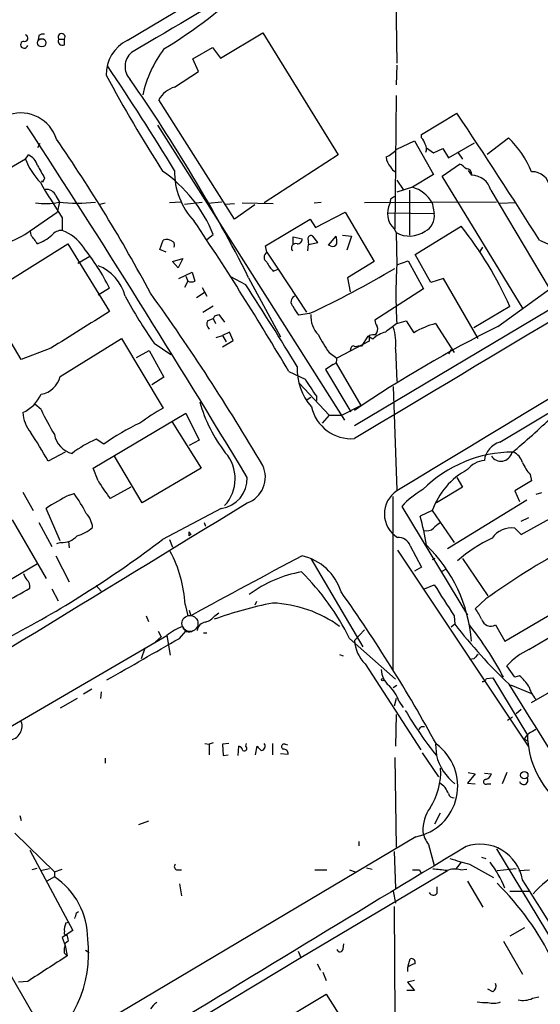
# Model space of a CAD drawing. Extents: x 5 to 1036, y 3 to 880.
# Drawn here: x 387 to 450, y 583 to 701 of the extents above; entities that cross this region are included whole.
import ezdxf

# ---------------------------------------------------------------- set-up
doc = ezdxf.new("R2010")
doc.units = 0
doc.header["$MEASUREMENT"] = 0
doc.layers.add('MAIN', color=5, linetype='CONTINUOUS')

msp = doc.modelspace()

# ---------------------------------------------------------------- linework, layer by layer
at = {"layer": 'MAIN'}
for p, q in [((399.9653, 698.9233), (432.1387, 718.1427)), ((432.054, 715.518), (432.308, 696.214)), ((389.382, 699.516), (389.2973, 699.008)), ((411.1413, 696.8067), (416.2213, 699.8547)), ((416.2213, 699.8547), (425.2807, 685.2073)), ((391.7527, 699.0927), (392.43, 699.0927)), ((392.43, 698.4153), (392.43, 699.0927)), ((407.8393, 696.722), (410.21, 698.0767)), ((410.21, 698.0767), (411.1413, 696.8067)), ((408.5167, 695.198), (407.8393, 696.722)), ((432.308, 695.96), (432.2233, 693.5893)), ((405.638, 693.3353), (408.5167, 695.198)), ((432.2233, 692.3193), (432.054, 676.3173)), ((412.8347, 677.5027), (403.7753, 691.8113)), ((435.2713, 687.6627), (439.5047, 690.2027)), ((403.606, 688.7633), (426.0427, 653.3727)), ((435.2713, 687.2393), (435.2713, 687.6627)), ((389.4667, 686.562), (389.2127, 686.054)), ((432.308, 685.8847), (434.4247, 686.9007)), ((434.4247, 686.9007), (436.7107, 682.8367)), ((438.4887, 684.8687), (441.6213, 686.6467)), ((443.1453, 685.292), (445.6853, 687.2393)), ((387.7733, 684.6993), (388.112, 685.2073)), ((425.2807, 685.2073), (416.3907, 679.45)), ((435.864, 686.054), (436.7107, 685.4613)), ((436.7107, 685.4613), (437.8113, 685.9693)), ((437.8113, 685.9693), (438.4887, 684.8687)), ((439.674, 685.4613), (440.182, 684.6993)), ((387.7733, 684.6993), (380.746, 680.6353)), ((437.7267, 682.6673), (439.8433, 684.1067)), ((436.7107, 682.8367), (434.1707, 681.3127)), ((440.8593, 683.3447), (441.2827, 682.752)), ((389.8053, 681.9053), (389.7207, 682.0747)), ((390.0593, 682.4133), (389.8053, 681.9053)), ((432.308, 682.1593), (433.07, 681.0587)), ((447.4633, 666.75), (437.7267, 682.6673)), ((434.1707, 681.3127), (432.308, 680.72)), ((433.832, 680.974), (433.832, 675.5553)), ((443.5687, 680.974), (450.596, 669.2053)), ((391.414, 680.2967), (391.8373, 679.5347)), ((391.8373, 679.5347), (391.5833, 678.3493)), ((396.6633, 679.2807), (397.3407, 679.45)), ((406.4, 679.5347), (405.0453, 679.45)), ((406.8233, 679.2807), (408.94, 679.5347)), ((411.3107, 679.5347), (409.6173, 679.3653)), ((411.734, 679.2807), (412.8347, 679.3653)), ((415.29, 679.196), (412.8347, 677.5027)), ((413.766, 679.45), (417.4913, 679.3653)), ((422.402, 679.45), (423.2487, 679.5347)), ((444.246, 679.5347), (428.4133, 679.45)), ((431.546, 679.8733), (431.4613, 679.3653)), ((436.5413, 679.45), (436.7953, 678.18)), ((446.532, 679.45), (444.6693, 679.3653)), ((387.6887, 675.64), (391.5833, 678.3493)), ((422.5713, 676.4867), (426.1273, 678.3493)), ((426.1273, 678.3493), (429.5987, 672.4227)), ((431.2073, 678.2647), (436.7953, 678.18)), ((392.176, 677.672), (392.176, 676.148)), ((416.56, 674.2853), (421.894, 677.5027)), ((421.894, 677.5027), (422.5713, 676.4867)), ((388.4507, 675.5553), (388.366, 676.0633)), ((409.5327, 675.0473), (410.2947, 675.64)), ((431.9693, 676.3173), (432.2233, 675.894)), ((432.2233, 675.894), (432.308, 671.9993)), ((434.5093, 673.2693), (440.0127, 676.656)), ((385.572, 669.9673), (392.8533, 674.5393)), ((392.8533, 674.5393), (397.8487, 666.4113)), ((403.86, 673.862), (404.2833, 674.9627)), ((419.862, 674.4547), (419.862, 675.386)), ((419.862, 675.386), (420.9627, 675.132)), ((421.64, 675.2167), (421.7247, 674.4547)), ((421.64, 673.6927), (421.7247, 674.4547)), ((421.7247, 674.4547), (422.8253, 674.7087)), ((422.8253, 674.7087), (422.2327, 675.4707)), ((424.0953, 674.37), (425.0267, 675.4707)), ((425.7887, 675.5553), (426.8893, 675.4707)), ((426.8893, 675.4707), (426.2967, 673.7773)), ((449.4107, 674.9627), (450.4267, 674.5393)), ((404.622, 673.5233), (403.86, 673.862)), ((416.7293, 673.5233), (416.56, 674.2853)), ((416.7293, 673.5233), (418.084, 671.4913)), ((424.3493, 674.2853), (424.0953, 674.37)), ((436.372, 669.8827), (434.5093, 673.2693)), ((442.2987, 673.608), (442.6373, 674.116)), ((444.4153, 664.6333), (457.2847, 673.9467)), ((395.478, 673.0153), (394.0387, 672.1687)), ((405.384, 672.4227), (406.654, 672.7613)), ((406.0613, 671.6607), (405.384, 672.4227)), ((406.654, 672.7613), (406.0613, 671.6607)), ((429.5987, 672.4227), (426.3813, 670.4753)), ((432.308, 671.9993), (433.6627, 672.5073)), ((433.6627, 672.5073), (435.5253, 669.1207)), ((406.146, 670.3907), (407.7547, 671.1527)), ((407.7547, 671.1527), (408.0933, 670.052)), ((417.4913, 671.2373), (418.084, 671.4913)), ((418.084, 671.4913), (421.4707, 666.3267)), ((458.8087, 671.4913), (427.228, 652.6953)), ((407.2467, 670.052), (406.8233, 669.29)), ((406.9927, 670.6447), (407.2467, 670.052)), ((414.1893, 669.6287), (412.4113, 670.56)), ((414.528, 670.4753), (418.338, 663.3633)), ((426.3813, 670.4753), (426.72, 668.782)), ((437.896, 670.3907), (436.372, 669.8827)), ((442.0447, 663.194), (437.896, 670.3907)), ((397.8487, 669.2053), (396.494, 668.3587)), ((408.2627, 668.1047), (409.194, 668.6973)), ((408.94, 669.29), (409.5327, 668.274)), ((435.5253, 669.1207), (429.6833, 665.3953)), ((387.2653, 660.654), (383.3707, 667.0887)), ((409.0247, 666.3267), (410.2947, 667.0887)), ((421.8093, 666.1573), (420.5393, 665.988)), ((445.8547, 667.004), (441.5367, 664.464)), ((409.6173, 665.3107), (410.2947, 665.5647)), ((410.2947, 665.5647), (410.5487, 664.972)), ((410.464, 665.9033), (410.972, 666.0727)), ((410.972, 666.0727), (411.6493, 665.1413)), ((432.308, 664.972), (433.4087, 665.3107)), ((433.4087, 665.3107), (434.34, 663.8713)), ((436.9647, 664.972), (439.166, 661.5007)), ((412.242, 663.956), (411.3953, 663.5327)), ((412.6653, 662.94), (412.242, 663.956)), ((391.922, 658.622), (399.288, 663.194)), ((399.288, 663.194), (404.2833, 654.812)), ((403.1827, 662.6013), (405.2147, 661.2467)), ((410.6333, 663.2787), (411.3953, 663.5327)), ((411.3953, 663.5327), (411.8187, 662.7707)), ((411.3953, 662.178), (412.6653, 662.94)), ((429.006, 662.8553), (425.1113, 660.8233)), ((428.8367, 663.448), (428.0747, 662.2627)), ((429.4293, 663.1093), (428.8367, 663.448)), ((429.006, 663.5327), (429.006, 662.8553)), ((444.6693, 650.748), (465.6667, 663.3633)), ((390.8213, 662.0087), (387.2653, 660.654)), ((401.066, 660.908), (402.59, 661.7547)), ((402.59, 661.7547), (404.368, 658.5373)), ((424.18, 661.5007), (425.1113, 660.8233)), ((426.8047, 662.0087), (426.72, 661.7547)), ((432.1387, 661.924), (432.308, 658.0293)), ((438.8273, 661.8393), (438.4887, 661.3313)), ((419.354, 659.2147), (421.3013, 658.2833)), ((424.688, 660.0613), (423.7567, 659.4687)), ((423.7567, 659.4687), (426.8047, 654.3887)), ((425.0267, 660.2307), (427.99, 655.1507)), ((404.368, 658.5373), (402.9287, 657.606)), ((420.624, 657.7753), (424.18, 653.9653)), ((431.8847, 657.4367), (432.308, 644.9907)), ((421.9787, 656.082), (421.5553, 655.828)), ((422.656, 656.2513), (422.656, 655.7433)), ((389.636, 654.6427), (388.874, 655.32)), ((425.704, 653.9653), (427.99, 655.1507)), ((395.9013, 647.6153), (406.9927, 654.2193)), ((405.2993, 653.2033), (408.8553, 647.6153)), ((406.9927, 654.2193), (408.6013, 651.002)), ((424.18, 653.9653), (423.3333, 653.034)), ((424.18, 653.9653), (425.704, 653.9653)), ((397.1713, 650.494), (396.24, 651.0867)), ((408.6013, 651.002), (407.416, 650.3247)), ((392.5147, 649.5627), (390.4827, 648.462)), ((401.7433, 643.4667), (398.4413, 649.0547)), ((396.494, 646.0913), (395.9013, 647.6153)), ((408.8553, 647.6153), (401.7433, 643.4667)), ((439.5047, 646.5147), (440.182, 645.3293)), ((448.4793, 646.0913), (446.4473, 644.906)), ((448.31, 646.8533), (448.4793, 646.0913)), ((400.3887, 645.3293), (397.9333, 643.9747)), ((440.182, 645.3293), (437.0493, 643.4667)), ((446.4473, 644.906), (447.04, 643.636)), ((387.4347, 644.7367), (388.7047, 642.5353)), ((393.0227, 644.398), (393.6153, 644.5673)), ((431.8847, 623.316), (431.8847, 644.2287)), ((447.8867, 643.8053), (438.404, 637.9633)), ((449.6647, 644.652), (448.9873, 644.4827)), ((391.922, 638.8947), (390.2287, 642.7893)), ((411.226, 642.7893), (404.1987, 639.064)), ((432.9007, 643.0433), (440.7747, 630.0047)), ((436.5413, 642.5353), (435.102, 641.858)), ((436.5413, 642.5353), (439.166, 638.7253)), ((447.2093, 639.6567), (452.882, 642.7893)), ((386.1647, 641.4347), (390.2287, 634.4073)), ((447.2093, 641.2653), (448.1407, 641.6887)), ((389.382, 641.096), (390.906, 638.2173)), ((409.194, 641.096), (409.3633, 640.6727)), ((446.4473, 640.4187), (447.2093, 639.6567)), ((405.0453, 639.064), (405.384, 638.1327)), ((407.416, 639.4873), (407.416, 639.9953)), ((407.5853, 639.6567), (407.416, 639.4873)), ((392.0067, 638.7253), (391.4987, 638.556)), ((392.938, 638.81), (393.0227, 638.048)), ((432.3927, 637.794), (448.056, 614.2567)), ((433.9167, 638.302), (435.2713, 635.762)), ((391.414, 637.1167), (393.0227, 633.984)), ((421.9787, 636.778), (428.244, 626.1947)), ((436.88, 636.778), (436.5413, 636.6087)), ((440.182, 636.778), (443.23, 632.2907)), ((381.254, 631.5287), (389.2127, 636.1853)), ((435.2713, 635.762), (434.4247, 635.254)), ((438.2347, 635.508), (437.642, 635.1693)), ((390.906, 633.1373), (391.668, 631.698)), ((396.24, 633.5607), (396.8327, 632.8833)), ((435.61, 633.1373), (436.7953, 633.6453)), ((442.976, 631.952), (441.706, 630.7667)), ((445.262, 626.872), (454.4907, 632.2907)), ((406.908, 631.2747), (407.2467, 629.92)), ((415.4593, 631.6133), (415.29, 631.19)), ((402.2513, 629.92), (402.5053, 629.2427)), ((407.416, 630.5973), (407.5853, 629.92)), ((410.464, 629.92), (410.972, 630.2587)), ((439.166, 629.92), (439.2507, 628.904)), ((448.1407, 625.856), (455.7607, 630.428)), ((439.2507, 628.904), (438.8273, 628.5653)), ((444.1613, 628.8193), (445.262, 626.872)), ((385.7413, 616.458), (404.7067, 627.5493)), ((404.0293, 627.38), (403.352, 626.7873)), ((403.6907, 628.0573), (404.0293, 627.38)), ((404.7067, 627.5493), (405.13, 625.1787)), ((406.2307, 627.2107), (406.9927, 628.0573)), ((409.1093, 627.888), (409.5327, 627.888)), ((426.6353, 627.2107), (432.1387, 622.3)), ((428.4133, 628.2267), (427.228, 626.9567)), ((402.082, 626.0253), (401.6587, 624.7553)), ((425.45, 625.2633), (425.8733, 625.094)), ((448.4793, 619.506), (458.8933, 625.602)), ((428.498, 624.1627), (435.1867, 613.8333)), ((441.5367, 624.7553), (441.0287, 624.6707)), ((446.4473, 622.554), (445.516, 623.9087)), ((443.0607, 622.3847), (443.8227, 622.4693)), ((443.8227, 622.4693), (447.9713, 615.6113)), ((447.04, 622.7233), (446.4473, 622.554)), ((432.308, 621.538), (431.8847, 621.284)), ((445.9393, 621.6227), (448.4793, 620.6067)), ((395.732, 621.1147), (394.716, 620.522)), ((396.8327, 620.776), (396.748, 620.014)), ((393.954, 620.014), (391.922, 618.8287)), ((432.2233, 620.014), (431.9693, 619.0827)), ((432.562, 619.6753), (433.07, 618.9133)), ((432.2233, 618.0667), (432.1387, 614.2567)), ((445.6007, 617.3893), (446.1933, 617.8127)), ((447.2093, 618.6593), (446.6167, 618.1513)), ((435.2713, 616.6273), (435.61, 616.6273)), ((409.2787, 614.5953), (409.7867, 614.5107)), ((410.2947, 614.68), (409.7867, 614.5107)), ((409.7867, 614.5107), (409.7867, 613.2407)), ((412.1573, 614.5953), (411.3953, 614.5107)), ((411.3953, 614.5107), (411.48, 613.156)), ((413.258, 613.156), (413.3427, 614.2567)), ((414.1893, 614.2567), (414.274, 614.5953)), ((415.3747, 613.2407), (415.544, 614.2567)), ((417.4067, 614.5953), (417.4067, 613.2407)), ((418.9307, 614.5107), (419.1847, 614.426)), ((436.9647, 614.5107), (437.0493, 613.156)), ((447.6327, 615.1033), (447.9713, 614.934)), ((411.48, 613.156), (412.0727, 613.2407)), ((418.338, 613.41), (419.2693, 613.3253)), ((435.356, 613.4947), (437.3033, 610.616)), ((397.3407, 612.8173), (397.3407, 612.2247)), ((432.054, 612.902), (432.2233, 602.1493)), ((441.706, 610.9547), (440.7747, 609.854)), ((440.8593, 611.124), (441.706, 610.9547)), ((442.8067, 611.0393), (443.6533, 610.9547)), ((445.516, 611.124), (444.9233, 609.7693)), ((440.7747, 609.854), (441.706, 609.7693)), ((443.1453, 609.7693), (443.5687, 609.7693)), ((390.3133, 579.374), (373.8033, 607.822)), ((387.096, 605.9593), (387.2653, 605.3667)), ((436.88, 604.9433), (437.5573, 606.298)), ((402.5053, 605.282), (401.32, 604.8587)), ((386.5033, 603.8427), (391.2447, 599.186)), ((434.594, 603.4193), (384.1327, 573.4473)), ((427.736, 602.8267), (427.736, 602.3187)), ((436.118, 602.488), (436.7953, 599.948)), ((388.2813, 601.8107), (393.446, 592.1587)), ((431.9693, 601.6413), (432.1387, 597.2387)), ((444.246, 601.98), (469.3073, 560.4087)), ((440.0127, 600.3713), (439.42, 599.6093)), ((441.0287, 600.1173), (443.9073, 598.5087)), ((442.468, 600.964), (442.976, 600.7947)), ((389.128, 599.6093), (388.5353, 599.44)), ((389.5513, 599.3553), (390.652, 599.6093)), ((391.2447, 599.186), (392.176, 599.5247)), ((391.2447, 599.186), (391.2447, 598.5933)), ((405.892, 599.44), (406.4847, 599.44)), ((420.7933, 588.9413), (438.404, 599.3553)), ((422.4867, 599.44), (423.926, 599.44)), ((426.6353, 599.44), (427.3127, 599.186)), ((428.6673, 599.694), (429.3447, 599.5247)), ((435.0173, 599.44), (435.1867, 599.1013)), ((439.928, 599.44), (440.69, 599.5247)), ((444.3307, 599.3553), (446.6167, 599.6093)), ((446.9553, 599.3553), (448.2253, 599.44)), ((391.2447, 598.5933), (390.3133, 598.0853)), ((406.2307, 597.7467), (406.4847, 596.3073)), ((440.7747, 598.0853), (442.6373, 594.9527)), ((431.8847, 596.9), (432.1387, 595.4607)), ((437.134, 596.646), (437.134, 597.408)), ((445.8547, 596.9), (448.1407, 596.9)), ((393.8693, 594.2753), (394.1233, 594.4447)), ((431.9693, 595.0373), (432.054, 581.7447)), ((392.5993, 593.09), (392.938, 593.1747)), ((393.446, 592.1587), (392.176, 591.312)), ((447.6327, 592.4973), (445.8547, 591.4813)), ((392.176, 591.312), (392.5147, 590.3807)), ((392.5147, 590.6347), (392.938, 590.9733)), ((445.0927, 590.8887), (447.3787, 586.9093)), ((392.43, 589.4493), (392.43, 590.042)), ((392.5147, 590.3807), (392.7687, 589.1107)), ((394.97, 589.788), (395.3933, 589.534)), ((420.4547, 589.7033), (420.7933, 588.9413)), ((425.8733, 589.9573), (425.958, 590.55)), ((395.3933, 573.6167), (420.7933, 588.9413)), ((433.6627, 587.9253), (433.9167, 588.772)), ((422.7407, 588.1793), (423.164, 587.4173)), ((423.418, 587.1633), (423.8413, 586.1473)), ((433.578, 587.756), (433.578, 587.248)), ((388.0273, 586.0627), (386.9267, 585.978)), ((434.4247, 586.1473), (433.578, 585.978)), ((433.578, 585.978), (434.4247, 584.962)), ((434.4247, 584.962), (433.4933, 584.962)), ((443.8227, 584.7927), (443.23, 585.1313)), ((398.1873, 569.1293), (423.8413, 584.5387)), ((423.8413, 584.5387), (431.9693, 571.754)), ((448.564, 584.0307), (449.326, 584.2))]:
    msp.add_line(p, q, dxfattribs=at)
for centre, radius in [((389.7142, 698.6477), 0.4972), ((430.6146, 622.2718), 0.1411), ((447.5984, 610.7895), 0.4418)]:
    msp.add_circle(centre, radius, dxfattribs=at)
at = {"layer": 'MAIN', "color": 5}
msp.add_circle((407.49, 628.9919), 0.9657, dxfattribs=at)
at = {"layer": 'MAIN'}
for centre, radius, start, end in [((15845.7674, -25099.056), 30013.4231, 120.68284974, 120.9120329), ((2736.7089, -3255.9995), 4592.1703, 120.350969, 120.5801524), ((373.1016, 749.189), 60.0616, 301.370619, 313.720553), ((387.6463, 699.2197), 0.4016, 251.565051, 71.565051), ((389.89, 698.9233), 0.7806, 77.473581, 130.599702), ((392.0914, 699.3467), 0.4233, 323.124688, 216.867191), ((387.6087, 698.4201), 0.428, 102.055492, 347.944508), ((392.1901, 698.8527), 0.4989, 151.246562, 298.743369), ((402.003, 694.8239), 4.578, 116.430719, 180.615777), ((401.9499, 695.7932), 2.2448, 131.131181, 222.844569), ((416.0893, 689.1596), 14.6257, 143.265725, 167.183527), ((148.5984, 527.1996), 300.7501, 31.277629, 34.114597), ((566.6743, 786.5841), 192.5466, 208.477691, 212.453754), ((241.5419, 583.201), 193.755, 26.771687, 34.975602), ((406.5545, 690.3148), 3.1565, 106.879192, 151.699121), ((387.1654, 685.686), 4.549, 17.71281, 107.124028), ((-88.3276, 336.2722), 635.5106, 32.2044721, 33.8432713), ((-850.7497, -116.7265), 1477.5102, 31.1026239, 33.0321631), ((234.5363, 578.6453), 190.7698, 28.138332, 34.635499), ((6418.9729, -9257.5093), 11571.4297, 120.75146111, 121.15573672), ((434.0681, 686.0721), 1.6763, 13.988163, 44.129898), ((434.9701, 685.942), 0.9009, 333.924158, 36.455225), ((437.8524, 678.8617), 11.469, 22.092888, 46.92451), ((387.241, 683.3404), 2.0601, 16.842832, 64.988651), ((428.5913, 689.6211), 5.2702, 297.66198, 314.848556), ((395.1832, 687.452), 7.9047, 200.379503, 224.563317), ((770.6739, 894.8462), 435.8844, 208.938091, 209.167251), ((432.9056, 685.0522), 1.8702, 183.031305, 223.366393), ((439.0383, 682.2855), 1.9912, 38.095812, 66.153792), ((394.5118, 669.262), 17.0229, 22.00404, 55.31598), ((414.2565, 683.1874), 8.6199, 178.954386, 223.547054), ((432.8581, 684.4874), 1.4964, 208.735138, 241.264862), ((440.6833, 682.9012), 0.6177, 346.022249, 97.253864), ((441.2934, 680.4072), 2.3448, 13.98824, 90.261455), ((448.5522, 681.0293), 2.1472, 7.584064, 91.9456), ((451.3225, 717.2739), 71.1802, 209.794342, 213.804528), ((390.2709, 679.8308), 1.2344, 22.174625, 95.90041), ((433.1591, 677.5855), 3.862, 28.86656, 74.815145), ((390.1332, 686.833), 7.4758, 260.961033, 282.511267), ((393.954, 700.4359), 21.0168, 263.987812, 276.012188), ((433.8564, 678.1982), 2.6643, 154.020649, 224.905724), ((516.4826, 553.0312), 152.6537, 123.578078, 123.807241), ((434.8606, 677.8415), 1.9641, 295.129858, 9.924162), ((97.4224, 469.2712), 373.7894, 30.541114, 33.8074), ((5.1547, 1436.8979), 851.9659, 296.4504658, 296.6796426), ((392.1158, 674.6199), 1.5293, 87.743981, 142.289319), ((390.0497, 670.8866), 5.6748, 34.685894, 67.994791), ((433.8282, 678.6613), 3.199, 239.888343, 305.694875), ((406.1472, 649.5645), 43.3684, 23.71104, 38.65888), ((134.8557, 484.5653), 317.4706, 36.755295, 36.9845), ((386.791, 680.4945), 6.4288, 292.129265, 309.798724), ((404.7278, 673.8408), 1.2067, 52.122518, 111.613613), ((405.116, 674.4053), 0.5243, 326.51299, 47.728516), ((420.1934, 674.0321), 0.5371, 70.802592, 219.20307), ((420.3839, 675.1181), 0.579, 268.624295, 1.375705), ((422.021, 675.1461), 0.3875, 56.88812, 169.502061), ((424.6033, 674.7934), 0.568, 243.43946, 333.425927), ((422.7399, 674.7934), 2.385, 353.883985, 16.498134), ((373.4034, 657.0654), 27.2938, 26.409679, 38.660661), ((417.0787, 672.9306), 0.688, 120.51959, 239.476181), ((420.2138, 673.9361), 3.8335, 204.637661, 224.749525), ((394.5401, 666.9461), 5.339, 14.401679, 68.532786), ((369.5872, 777.2832), 122.7848, 295.170538, 300.580615), ((485.6025, 668.4856), 53.4102, 176.227955, 183.771938), ((407.67, 671.0674), 1.1001, 247.369719, 292.630281), ((179.83, 508.6279), 274.395, 30.51457, 35.665043), ((-1.0063, 401.4866), 494.2546, 31.50998, 32.855229), ((462.0932, 702.55), 71.1783, 208.786781, 214.142188), ((420.388, 667.5802), 0.7802, 117.208834, 227.60775), ((1494.9897, -1092.6224), 2073.142, 121.9525329, 122.1817148), ((166.2122, 497.1787), 305.2521, 33.574169, 33.803363), ((410.4004, 664.9191), 0.8755, 153.432022, 225.495154), ((325.7194, 708.064), 94.6529, 333.320357, 333.549513), ((425.2431, 665.9065), 3.2686, 177.085424, 224.455853), ((431.2079, 665.4802), 1.527, 183.187323, 213.684864), ((685.6424, 325.7733), 423.3605, 126.754632, 126.983804), ((439.5048, 655.2352), 10.0627, 104.621233, 120.881438), ((513.9864, 526.2556), 154.8823, 116.691529, 124.066655), ((431.7641, 660.7017), 3.3538, 103.990251, 134.120529), ((429.1015, 664.2505), 0.9193, 316.467671, 24.607984), ((425.886, 662.6435), 6.294, 353.435829, 17.61996), ((434.7632, 669.2901), 13.1407, 205.57522, 216.353647), ((429.5562, 662.0509), 1.5807, 82.299482, 110.370222), ((427.0889, 662.0026), 0.2843, 38.087058, 178.770406), ((427.8633, 660.6945), 1.5824, 82.322568, 110.362373), ((424.5005, 660.664), 0.6312, 287.280921, 14.617437), ((427.1509, 659.4765), 6.789, 177.207092, 221.462529), ((389.2142, 659.2536), 2.7805, 278.725482, 346.870393), ((929.9782, 995.9419), 610.5453, 213.5761189, 213.805302), ((385.7835, 658.1565), 4.1914, 293.200206, 336.799794), ((425.2815, 660.0617), 17.1916, 195.131825, 217.997986), ((412.1713, 664.9578), 24.7839, 204.595027, 212.396244), ((415.4747, 634.1412), 23.5059, 118.431605, 126.510705), ((426.8503, 656.0649), 4.9082, 192.754697, 274.413478), ((391.6257, 654.5821), 4.2002, 183.796381, 219.096969), ((389.9957, 717.0484), 87.8318, 309.707515, 313.932835), ((411.8325, 630.5103), 24.7851, 114.665253, 126.26593), ((348.8966, 625.485), 47.5115, 28.921368, 33.825894), ((393.9927, 652.1008), 2.7801, 188.720309, 256.873002), ((400.8713, 639.9202), 12.0888, 112.526204, 128.406364), ((445.3889, 648.2505), 2.5991, 106.073179, 173.456294), ((408.1906, 646.3497), 4.7267, 317.031826, 41.439759), ((446.3496, 634.0598), 15.5031, 90.264618, 134.721421), ((443.1317, 645.5208), 3.0433, 96.130412, 140.758015), ((444.7833, 649.8329), 1.372, 214.554118, 345.009675), ((445.4064, 647.6953), 2.0608, 16.851303, 64.979411), ((413.2618, 646.5522), 3.2747, 289.570378, 25.345094), ((445.0961, 639.4405), 9.0974, 118.360346, 160.111811), ((453.089, 650.9664), 6.3053, 205.090126, 220.717302), ((413.4576, 656.079), 19.6855, 210.488404, 217.94355), ((410.7729, 646.3502), 3.5896, 277.251525, 2.626625), ((434.118, 642.1388), 3.3066, 123.188329, 238.548585), ((441.0707, 635.4343), 11.1645, 120.283404, 137.036213), ((402.812, 624.1652), 22.4766, 115.819238, 124.044773), ((375.628, 632.0233), 21.9293, 27.640211, 34.891184), ((-7420.7163, 13431.7651), 14997.6324, 301.01160613, 301.49477414), ((392.8954, 640.2069), 2.9363, 5.7935, 42.66064), ((404.9457, 633.419), 31.3148, 9.127805, 15.633853), ((392.5685, 644.243), 4.9534, 286.242669, 310.976678), ((435.9064, 641.2793), 1.1779, 251.123601, 313.063233), ((438.2767, 639.1913), 1.9897, 113.83384, 141.91135), ((446.043, 637.6538), 2.7943, 81.680832, 145.57913), ((325.7692, 742.0186), 129.425, 297.816715, 307.299688), ((392.2077, 641.0808), 2.3641, 265.12264, 317.619526), ((492.1406, 682.146), 94.6305, 206.45046, 206.67967), ((432.4773, 637.7939), 1.5264, 19.442742, 93.177123), ((451.0677, 623.4785), 17.3764, 114.949544, 131.343718), ((423.059, 625.3284), 18.289, 4.841561, 45.561125), ((506.4648, 541.9601), 110.1334, 119.162966, 125.202762), ((391.9204, 630.5021), 15.0075, 2.950944, 28.333491), ((943.619, -350.4409), 1117.3359, 117.8896432, 118.6685949), ((419.4953, 630.8643), 6.4223, 17.529867, 76.792072), ((389.1459, 635.4052), 1.6763, 193.988163, 224.129898), ((423.2745, 621.0284), 14.3425, 99.618693, 127.151453), ((399.8453, 613.8924), 29.9179, 26.43367, 45.330693), ((369.3056, 664.5826), 36.6547, 295.608916, 301.177331), ((387.223, 633.4337), 1.0793, 348.687985, 48.177331), ((1369.3016, 1224.455), 1103.9131, 212.3571944, 212.5863782), ((271.8853, 523.9991), 188.3388, 28.723202, 35.287551), ((427.1508, 582.6256), 49.7814, 101.287835, 109.688315), ((416.7924, 616.7011), 14.7557, 54.074715, 87.614007), ((438.0642, 627.718), 4.7495, 21.99384, 39.934081), ((408.7707, 631.19), 2.1166, 286.258472, 323.129561), ((409.1646, 621.9356), 7.1684, 110.501413, 128.45347), ((407.3886, 628.7272), 0.7386, 185.999262, 307.602171), ((409.5328, 627.9725), 1.1976, 98.136869, 171.863131), ((491.1368, 669.355), 65.791, 217.940389, 226.404725), ((407.2628, 602.4663), 42.8324, 27.968329, 37.970683), ((443.5923, 629.8522), 1.1792, 197.546785, 298.849322), ((-846.9964, 2804.9173), 2512.5653, 299.6903963, 299.9195761), ((431.4516, 627.1909), 4.2301, 183.17382, 225.714508), ((568.7906, 498.0094), 179.6053, 134.885409, 135.114591), ((451.2503, 618.9221), 7.5992, 114.154486, 138.989478), ((432.9373, 623.4808), 2.492, 179.896537, 231.226005), ((443.146, 618.2364), 5.941, 32.784075, 49.046602), ((427.6238, 617.8414), 5.2677, 20.373493, 44.566992), ((442.6204, 622.4947), 0.4538, 261.419912, 345.972943), ((-3642.7216, -1945.7085), 4827.7725, 31.7530716, 32.1272438), ((451.3937, 622.2632), 3.3523, 193.980697, 224.123764), ((472.9514, 641.8282), 45.9462, 210.404563, 218.611627), ((385.6964, 616.6749), 1.6609, 265.704483, 19.159317), ((350.452, 701.108), 119.7134, 314.885409, 315.114591), ((448.9025, 614.6802), 1.3384, 124.692175, 161.57182), ((458.9352, 615.834), 10.9662, 181.163639, 226.29355), ((575.5507, 404.4069), 246.804, 120.851148, 121.080355), ((413.2577, 613.6637), 0.5991, 8.157154, 81.842846), ((414.02, 614.0027), 0.3053, 236.315138, 56.315138), ((542.7979, 741.0026), 179.6053, 224.885409, 225.114592), ((416.0098, 614.2566), 0.5097, 274.749638, 41.643808), ((418.8037, 614.2144), 0.3225, 66.799076, 246.806076), ((433.428, 609.4949), 6.1864, 280.863839, 54.171524), ((418.6909, 613.3396), 0.5786, 358.583744, 91.406357), ((443.4341, 614.8974), 6.618, 195.255878, 230.793132), ((429.7906, 611.1716), 7.7803, 326.617733, 3.39245), ((442.6796, 611.2509), 1.0178, 286.932197, 343.080214), ((436.1224, 607.7324), 2.5149, 19.793132, 57.525138), ((442.9699, 609.9931), 0.2843, 88.770406, 308.087058), ((447.5249, 610.1927), 0.5136, 199.256881, 29.639721), ((439.1607, 608.7745), 0.6985, 195.827086, 270.434734), ((440.1682, 604.1855), 4.7307, 145.12139, 182.101821), ((438.5622, 604.4868), 3.1574, 188.648759, 219.275362), ((442.2879, 597.3438), 5.1716, 10.144615, 108.987106), ((5699.1609, -8095.9587), 10164.2001, 121.15536478, 121.42735896), ((406.0331, 599.8351), 0.4195, 137.724474, 250.347095), ((609.1904, 1193.1205), 616.3856, 253.9387294, 254.1679163), ((432.4353, 592.0294), 13.8442, 22.103517, 37.053239), ((457.1153, 589.1945), 11.2229, 95.194059, 138.973426), ((434.594, 811.0898), 211.6502, 269.885409, 270.114592), ((433.2547, 557.2784), 42.3806, 83.136593, 85.437404), ((439.2568, 596.869), 2.6572, 75.368603, 110.65977), ((386.3611, 591.197), 8.8631, 359.648973, 56.564172), ((420.3075, 573.5199), 34.1783, 26.028559, 45.341628), ((-1244.2975, -471.7484), 2001.6681, 31.0775865, 32.3137862), ((436.6879, 596.9032), 0.515, 199.571495, 330.0343), ((224.4773, 636.2572), 174.5168, 345.851156, 346.080363), ((394.7159, 592.2011), 2.2957, 157.219251, 185.293625), ((392.6416, 591.8623), 0.2468, 149.02828, 300.991622), ((381.0872, 589.3596), 14.2488, 303.126411, 7.188857), ((391.5825, 590.4655), 0.9474, 333.448472, 10.287538), ((223.5092, 548.9885), 174.5533, 13.917656, 14.146846), ((307.9619, 504.6175), 119.7134, 44.893869, 45.123086), ((425.4817, 590.0102), 0.3951, 200.365948, 352.306667), ((1152.399, -597.7648), 1409.1528, 122.6202698, 122.8494523), ((434.0437, 588.3064), 0.4826, 344.731346, 105.257201), ((434.9954, 585.8737), 2.3563, 101.905565, 126.980293), ((443.357, 585.5123), 0.8572, 302.909535, 20.229811), ((404.835, 581.447), 2.4565, 122.329512, 147.670488), ((442.8913, 588.0128), 4.5029, 258.063699, 274.313801), ((443.8652, 585.8501), 2.4125, 254.734467, 291.617945), ((447.4982, 586.137), 2.3606, 254.584374, 296.839675)]:
    msp.add_arc(centre, radius, start, end, dxfattribs=at)

doc.saveas('drawing.dxf')
